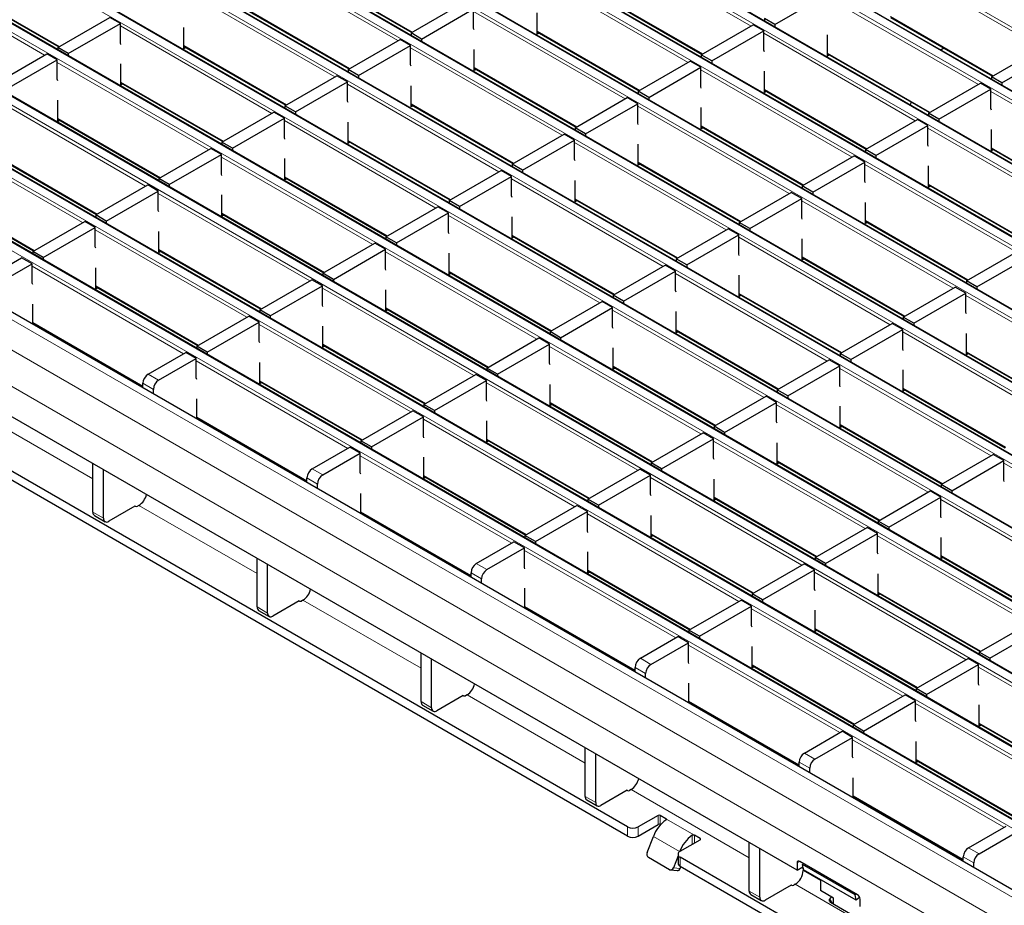
# Model space of a CAD drawing. Units: millimetres. Extents: x 0 to 420, y 0 to 297.
# Drawn here: x 249 to 276, y 106 to 130 of the extents above; entities that cross this region are included whole.
import ezdxf

# ---------------------------------------------------------------- set-up
doc = ezdxf.new("R2010")
doc.units = ezdxf.units.MM

msp = doc.modelspace()

# ---------------------------------------------------------------- linework, layer by layer
at = {"color": 8, "linetype": 'Continuous', "lineweight": 18}
for p, q in [((256.9421, 140.7816), (327.5821, 100.002)), ((326.083, 99.1366), (255.443, 139.9162)), ((255.245, 139.8019), (325.885, 99.0223)), ((324.3859, 98.1569), (253.746, 138.9365)), ((253.548, 138.8222), (324.1879, 98.0426)), ((251.8509, 137.8425), (322.4909, 97.0629)), ((322.6889, 97.1772), (252.0489, 137.9568)), ((250.1539, 136.8628), (320.7938, 96.0833)), ((320.9918, 96.1975), (250.3519, 136.9771)), ((319.2948, 95.2179), (248.6548, 135.9974)), ((248.4568, 135.8831), (319.0968, 95.1036)), ((246.7598, 134.9035), (317.3997, 94.1239)), ((317.5977, 94.2382), (246.9577, 135.0178)), ((245.0627, 133.9238), (315.7027, 93.1442)), ((315.9007, 93.2585), (245.2607, 134.0381)), ((314.2036, 92.2788), (243.5636, 133.0584)), ((243.3656, 132.9441), (314.0056, 92.1645)), ((268.7451, 129.9511), (264.6694, 132.304)), ((241.6686, 131.9644), (312.3086, 91.1848)), ((312.5065, 91.2991), (241.8666, 132.0787)), ((259.2388, 129.5609), (255.163, 131.9138)), ((276.5544, 129.3617), (272.4786, 131.7146)), ((249.7324, 129.1706), (245.6567, 131.5235)), ((256.8742, 131.3829), (259.6345, 129.7894)), ((267.048, 128.9714), (262.9723, 131.3243)), ((239.9715, 130.9847), (310.6115, 90.2051)), ((310.8095, 90.3194), (240.1695, 131.099)), ((247.3679, 130.9926), (250.1282, 129.3991)), ((257.5417, 128.5812), (253.466, 130.9341)), ((264.6835, 130.7934), (267.4438, 129.1999)), ((274.8573, 128.382), (270.7816, 130.7349)), ((255.1772, 130.4032), (257.9375, 128.8097)), ((309.1124, 89.3397), (238.4725, 130.1193)), ((265.351, 127.9917), (261.2752, 130.3446)), ((272.4928, 130.204), (275.2531, 128.6105)), ((238.2745, 130.005), (308.9144, 89.2254)), ((255.8446, 127.6015), (251.7689, 129.9544)), ((262.9864, 129.8137), (265.7468, 128.2202)), ((273.1603, 127.4023), (269.0845, 129.7552)), ((253.4801, 129.4235), (256.2404, 127.83)), ((263.6539, 127.0121), (259.5782, 129.3649)), ((307.2804, 88.3148), (236.6404, 129.0944)), ((270.7957, 129.2243), (273.556, 127.6308)), ((254.1476, 126.6218), (250.0718, 128.9747)), ((261.2894, 128.834), (264.0497, 127.2405)), ((271.4632, 126.4226), (267.3875, 128.7755)), ((306.5733, 87.9066), (235.9333, 128.6862)), ((251.783, 128.4438), (254.5434, 126.8503)), ((261.9569, 126.0324), (257.8811, 128.3852)), ((269.0987, 128.2446), (271.859, 126.6511)), ((252.4505, 125.6421), (248.3748, 127.995)), ((279.2725, 125.8332), (275.1968, 128.186)), ((306.149, 87.1717), (235.5091, 127.9513)), ((259.5923, 127.8543), (262.3526, 126.2608)), ((269.7662, 125.4429), (265.6904, 127.7958)), ((250.086, 127.4641), (252.8463, 125.8706)), ((260.2598, 125.0527), (256.1841, 127.4056)), ((267.4016, 127.2649), (270.1619, 125.6714)), ((277.5755, 124.8535), (273.4997, 127.2064)), ((250.7535, 124.6624), (246.6777, 127.0153)), ((257.8953, 126.8746), (260.6556, 125.2811)), ((268.0691, 124.4632), (263.9934, 126.8161)), ((275.2109, 126.6754), (277.9712, 125.0819)), ((248.3889, 126.4844), (251.1492, 124.8909)), ((258.5628, 124.073), (254.487, 126.4259)), ((265.7046, 126.2852), (268.4649, 124.6917)), ((275.8784, 123.8738), (271.8026, 126.2267)), ((256.1982, 125.895), (258.9585, 124.3015)), ((266.3721, 123.4835), (262.2963, 125.8364)), ((273.5138, 125.6958), (276.2742, 124.1023)), ((246.6919, 125.5047), (249.4522, 123.9112)), ((256.8657, 123.0933), (252.79, 125.4462)), ((264.0075, 125.3055), (266.7678, 123.712)), ((274.1813, 122.8941), (270.1056, 125.247)), ((254.5012, 124.9153), (257.2615, 123.3218)), ((264.675, 122.5039), (260.5992, 124.8567)), ((271.8168, 124.7161), (274.5771, 123.1226)), ((255.1687, 122.1136), (251.0929, 124.4665)), ((262.3104, 124.3258), (265.0708, 122.7323)), ((272.4843, 121.9144), (268.4085, 124.2673)), ((252.8041, 123.9356), (255.5644, 122.3421)), ((262.9779, 121.5242), (258.9022, 123.877)), ((270.1197, 123.7364), (272.8801, 122.1429)), ((253.4716, 121.1339), (249.3958, 123.4868)), ((260.6134, 123.3461), (263.3737, 121.7526)), ((270.7872, 120.9347), (266.7115, 123.2876)), ((251.107, 122.9559), (253.8674, 121.3624)), ((261.2809, 120.5445), (257.2051, 122.8974)), ((268.4227, 122.7567), (271.183, 121.1632)), ((278.5965, 120.3453), (274.5208, 122.6981)), ((258.9163, 122.3664), (261.6767, 120.7729)), ((269.0902, 119.955), (265.0144, 122.3079)), ((249.41, 121.9762), (252.3756, 120.2642)), ((259.5838, 119.5648), (255.5081, 121.9177)), ((266.7256, 121.777), (269.4859, 120.1835)), ((276.8995, 119.3656), (272.8237, 121.7185)), ((257.2193, 121.3868), (259.9796, 119.7933)), ((267.3931, 118.9753), (263.3174, 121.3282)), ((274.5349, 121.1875), (277.2952, 119.594)), ((257.8868, 118.5851), (253.811, 120.938)), ((252.517, 120.5828), (252.7999, 120.4196)), ((265.0286, 120.7973), (267.7889, 119.2038)), ((275.2024, 118.3859), (271.1267, 120.7388)), ((252.6584, 120.1746), (252.3756, 120.3379)), ((255.5222, 120.4071), (258.2825, 118.8136)), ((265.6961, 117.9956), (261.6203, 120.3485)), ((272.8379, 120.2079), (275.5982, 118.6144)), ((263.3315, 119.8176), (266.0918, 118.2241)), ((273.5053, 117.4062), (269.4296, 119.7591)), ((251.0321, 117.765), (247.8537, 119.5999)), ((253.8252, 119.4274), (256.7908, 117.7154)), ((263.999, 117.016), (259.9233, 119.3688)), ((271.1408, 119.2282), (273.9011, 117.6347)), ((261.6345, 118.8379), (264.3948, 117.2444)), ((271.8083, 116.4265), (267.7325, 118.7794)), ((262.3019, 116.0363), (258.2262, 118.3891)), ((269.4437, 118.2485), (272.2041, 116.655)), ((279.6176, 115.8371), (275.5418, 118.1899)), ((256.9322, 118.034), (257.215, 117.8707)), ((257.0736, 117.6258), (256.7908, 117.7891)), ((259.9374, 117.8582), (262.6977, 116.2647)), ((270.1112, 115.4468), (266.0355, 117.7997)), ((267.7467, 117.2688), (270.507, 115.6753)), ((277.9205, 114.8574), (273.8448, 117.2103)), ((251.0321, 116.8677), (251.3149, 116.7044)), ((255.4473, 115.2162), (252.2689, 117.051)), ((258.2403, 116.8785), (261.2059, 115.1665)), ((268.4142, 114.4671), (264.3384, 116.82)), ((266.0496, 116.2891), (268.8099, 114.6956)), ((276.2235, 113.8777), (272.1477, 116.2306)), ((266.7171, 113.4874), (262.6414, 115.8403)), ((273.8589, 115.6997), (276.6192, 114.1062)), ((261.3474, 115.4852), (261.6302, 115.3219)), ((264.3526, 115.3094), (267.1129, 113.7159)), ((261.4888, 115.077), (261.2059, 115.2402)), ((274.5264, 112.898), (270.4507, 115.2509)), ((259.8624, 112.6674), (256.6841, 114.5022)), ((272.1619, 114.72), (274.9222, 113.1265)), ((255.4473, 114.3189), (255.7301, 114.1556)), ((262.6555, 114.3297), (265.6211, 112.6177)), ((272.8294, 111.9183), (268.7536, 114.2712)), ((270.4648, 113.7403), (273.2251, 112.1468)), ((271.1323, 110.9386), (267.0565, 113.2915)), ((265.7625, 112.9364), (266.0454, 112.7731)), ((265.904, 112.5281), (265.6211, 112.6914)), ((268.7677, 112.7606), (271.5281, 111.1671)), ((278.9416, 110.3492), (274.8658, 112.702)), ((264.2776, 110.1186), (261.0993, 111.9534)), ((259.8624, 111.7701), (260.1453, 111.6068)), ((267.0707, 111.7809), (270.0363, 110.0689)), ((277.2445, 109.3695), (273.1688, 111.7224)), ((274.88, 111.1914), (277.6403, 109.5979)), ((275.5475, 108.3898), (271.4717, 110.7427)), ((270.1777, 110.3875), (270.4606, 110.2243)), ((270.3191, 109.9793), (270.0363, 110.1426)), ((273.1829, 110.2118), (275.9432, 108.6183)), ((264.2776, 109.2212), (264.5605, 109.058)), ((268.6928, 107.5697), (265.5144, 109.4046)), ((271.4859, 109.2321), (274.4515, 107.5201)), ((266.2399, 108.4632), (266.2399, 108.7082)), ((266.2965, 108.7082), (266.2965, 108.4632)), ((265.4197, 108.153), (265.4197, 108.3979)), ((265.7025, 108.3979), (265.7025, 108.153)), ((267.2157, 108.1775), (266.4521, 108.6184)), ((266.4521, 108.5846), (266.4521, 108.6184)), ((266.82, 107.7368), (266.1129, 108.145)), ((267.1592, 107.9326), (267.1592, 108.1764)), ((267.2157, 108.1775), (267.2157, 107.9652)), ((267.3713, 108.055), (267.3713, 108.0877)), ((274.5929, 107.8387), (274.8757, 107.6754)), ((266.82, 107.7368), (266.8211, 107.7367)), ((266.8339, 107.5815), (266.8339, 107.3366)), ((274.7343, 107.4305), (274.4515, 107.5938)), ((270.0513, 107.4716), (269.9805, 107.4308)), ((266.6501, 107.2987), (266.8338, 107.2822)), ((270.61, 106.9528), (270.1418, 107.2232)), ((273.108, 105.0209), (269.9296, 106.8557)), ((268.6928, 106.6724), (268.9756, 106.5091))]:
    msp.add_line(p, q, dxfattribs=at)
at = {"color": 7, "linetype": 'Continuous', "lineweight": 25}
for p, q in [((326.113, 99.1396), (255.473, 139.9192)), ((324.4159, 98.1599), (253.776, 138.9395)), ((322.7189, 97.1802), (252.0789, 137.9598)), ((321.0218, 96.2005), (250.3819, 136.9801)), ((319.3248, 95.2208), (248.6848, 136.0004)), ((317.6277, 94.2411), (246.9877, 135.0207)), ((315.9307, 93.2615), (245.2907, 134.041)), ((314.2336, 92.2818), (243.5936, 133.0613)), ((312.5365, 91.3021), (241.8966, 132.0817)), ((256.8742, 131.3626), (259.617, 129.7792)), ((310.8395, 90.3224), (240.1995, 131.102)), ((247.3679, 130.9723), (250.1106, 129.389)), ((264.6835, 130.7731), (267.4262, 129.1898)), ((269.3815, 129.992), (270.7816, 130.8002)), ((255.1772, 130.3829), (257.9199, 128.7995)), ((259.5923, 129.765), (260.9924, 130.5732)), ((259.8752, 129.6017), (261.2752, 130.41)), ((261.2752, 129.8874), (261.2752, 130.41)), ((309.1424, 89.3427), (238.5025, 130.1223)), ((250.086, 129.3747), (251.4861, 130.183)), ((251.7689, 130.0197), (251.4861, 130.183)), ((262.9864, 129.7321), (262.9864, 130.3036)), ((269.3815, 129.992), (269.0987, 130.1552)), ((269.0987, 130.1552), (269.0987, 130.0939)), ((272.4928, 130.1837), (275.2355, 128.6003)), ((250.3688, 129.2115), (251.7689, 130.0197)), ((251.7689, 129.4971), (251.7689, 130.0197)), ((253.4801, 129.3418), (253.4801, 129.9134)), ((261.2894, 129.8493), (261.2752, 129.8874)), ((267.4016, 129.1755), (268.8017, 129.9838)), ((269.0845, 129.8205), (268.8017, 129.9838)), ((269.3815, 129.992), (269.3815, 129.9306)), ((257.8953, 128.7853), (259.2953, 129.5935)), ((259.5782, 129.4303), (259.2953, 129.5935)), ((259.8752, 129.6017), (259.5923, 129.765)), ((259.5923, 129.765), (259.5923, 129.7036)), ((259.8752, 129.6017), (259.8752, 129.5404)), ((262.9864, 129.7934), (265.7292, 128.2101)), ((263.0396, 129.7627), (262.9864, 129.7321)), ((267.6845, 129.0123), (269.0845, 129.8205)), ((269.0845, 129.2979), (269.0845, 129.8205)), ((270.7957, 129.1426), (270.7957, 129.7142)), ((250.3688, 129.2115), (250.086, 129.3747)), ((250.086, 129.3747), (250.086, 129.3134)), ((251.783, 129.4591), (251.7689, 129.4971)), ((253.4801, 129.4032), (256.2228, 127.8198)), ((253.5332, 129.3725), (253.4801, 129.3418)), ((258.1781, 128.622), (259.5782, 129.4303)), ((259.5782, 128.9077), (259.5782, 129.4303)), ((261.2894, 128.7524), (261.2894, 129.324)), ((269.0987, 129.2599), (269.0845, 129.2979)), ((273.9321, 129.3528), (273.8543, 129.3079)), ((275.2109, 128.5861), (276.611, 129.3943)), ((307.5804, 88.3445), (236.9404, 129.1241)), ((248.3889, 128.3951), (249.789, 129.2033)), ((248.6718, 128.2318), (250.0718, 129.04)), ((250.0718, 129.04), (249.789, 129.2033)), ((250.0718, 128.5174), (250.0718, 129.04)), ((250.3688, 129.2115), (250.3688, 129.1501)), ((267.6845, 129.0123), (267.4016, 129.1755)), ((267.4016, 129.1755), (267.4016, 129.1142)), ((270.7957, 129.204), (273.5385, 127.6206)), ((270.8489, 129.1733), (270.7957, 129.1426)), ((275.4937, 128.4228), (276.8938, 129.2311)), ((251.783, 128.3621), (251.783, 128.9337)), ((258.1781, 128.622), (257.8953, 128.7853)), ((257.8953, 128.7853), (257.8953, 128.7239)), ((259.5923, 128.8696), (259.5782, 128.9077)), ((261.2894, 128.8137), (264.0321, 127.2304)), ((261.3425, 128.7831), (261.2894, 128.7524)), ((265.7046, 128.1959), (267.1046, 129.0041)), ((265.9874, 128.0326), (267.3875, 128.8408)), ((267.3875, 128.8408), (267.1046, 129.0041)), ((267.3875, 128.3182), (267.3875, 128.8408)), ((267.6845, 129.0123), (267.6845, 128.9509)), ((250.086, 128.4794), (250.0718, 128.5174)), ((256.1982, 127.8056), (257.5983, 128.6139)), ((257.8811, 128.4506), (257.5983, 128.6139)), ((258.1781, 128.622), (258.1781, 128.5607)), ((269.0987, 128.1629), (269.0987, 128.7345)), ((275.4937, 128.4228), (275.2109, 128.5861)), ((275.2109, 128.5861), (275.2109, 128.5247)), ((251.783, 128.4235), (254.5258, 126.8401)), ((251.8362, 128.3928), (251.783, 128.3621)), ((256.4811, 127.6423), (257.8811, 128.4506)), ((257.8811, 127.928), (257.8811, 128.4506)), ((259.5923, 127.7727), (259.5923, 128.3443)), ((267.4016, 128.2802), (267.3875, 128.3182)), ((273.5138, 127.6064), (274.9139, 128.4147)), ((273.7967, 127.4431), (275.1968, 128.2514)), ((275.1968, 128.2514), (274.9139, 128.4147)), ((275.1968, 127.7288), (275.1968, 128.2514)), ((275.4937, 128.4228), (275.4937, 128.3615)), ((264.0075, 127.2162), (265.4076, 128.0244)), ((265.6904, 127.8611), (265.4076, 128.0244)), ((265.9874, 128.0326), (265.7046, 128.1959)), ((265.7046, 128.1959), (265.7046, 128.1345)), ((265.9874, 128.0326), (265.9874, 127.9712)), ((269.0987, 128.2243), (271.8414, 126.6409)), ((269.1518, 128.1936), (269.0987, 128.1629)), ((250.086, 127.3824), (250.086, 127.954)), ((256.4811, 127.6423), (256.1982, 127.8056)), ((256.1982, 127.8056), (256.1982, 127.7443)), ((257.8953, 127.89), (257.8811, 127.928)), ((259.5923, 127.834), (262.3351, 126.2507)), ((259.6455, 127.8034), (259.5923, 127.7727)), ((264.2903, 127.0529), (265.6904, 127.8611)), ((265.6904, 127.3385), (265.6904, 127.8611)), ((267.4016, 127.1832), (267.4016, 127.7548)), ((273.0459, 127.905), (273.0218, 127.8291)), ((275.2109, 127.6908), (275.1968, 127.7288)), ((250.086, 127.4438), (252.8287, 125.8604)), ((254.5012, 126.8259), (255.9012, 127.6342)), ((254.784, 126.6626), (256.1841, 127.4709)), ((256.1841, 127.4709), (255.9012, 127.6342)), ((256.1841, 126.9483), (256.1841, 127.4709)), ((256.4811, 127.6423), (256.4811, 127.581)), ((273.7967, 127.4431), (273.5138, 127.6064)), ((273.5138, 127.6064), (273.5138, 127.545)), ((273.7967, 127.4431), (273.7967, 127.3818)), ((250.1391, 127.4131), (250.086, 127.3824)), ((257.8953, 126.793), (257.8953, 127.3646)), ((264.2903, 127.0529), (264.0075, 127.2162)), ((264.0075, 127.2162), (264.0075, 127.1548)), ((265.7046, 127.3005), (265.6904, 127.3385)), ((267.4016, 127.2446), (270.1444, 125.6612)), ((267.4548, 127.2139), (267.4016, 127.1832)), ((271.8168, 126.6267), (273.2169, 127.435)), ((272.0996, 126.4634), (273.4997, 127.2717)), ((273.4997, 127.2717), (273.2169, 127.435)), ((273.4997, 126.7491), (273.4997, 127.2717)), ((269.9805, 107.2348), (235.5091, 127.1348)), ((256.1982, 126.9103), (256.1841, 126.9483)), ((262.3104, 126.2365), (263.7105, 127.0447)), ((263.9934, 126.8814), (263.7105, 127.0447)), ((264.2903, 127.0529), (264.2903, 126.9915)), ((275.2109, 126.5938), (275.2109, 127.1654)), ((252.8041, 125.8462), (254.2042, 126.6545)), ((254.487, 126.4912), (254.2042, 126.6545)), ((254.784, 126.6626), (254.5012, 126.8259)), ((254.5012, 126.8259), (254.5012, 126.7646)), ((254.784, 126.6626), (254.784, 126.6013)), ((257.8953, 126.8544), (260.638, 125.271)), ((257.9484, 126.8237), (257.8953, 126.793)), ((262.5933, 126.0732), (263.9934, 126.8814)), ((263.9934, 126.3589), (263.9934, 126.8814)), ((265.7046, 126.2035), (265.7046, 126.7751)), ((273.5138, 126.7111), (273.4997, 126.7491)), ((275.2109, 126.6551), (277.9536, 125.0718)), ((248.3889, 126.4641), (251.1317, 124.8808)), ((253.0869, 125.683), (254.487, 126.4912)), ((254.487, 125.9686), (254.487, 126.4912)), ((256.1982, 125.8133), (256.1982, 126.3849)), ((270.1197, 125.647), (271.5198, 126.4553)), ((271.8026, 126.292), (271.5198, 126.4553)), ((272.0996, 126.4634), (271.8168, 126.6267)), ((271.8168, 126.6267), (271.8168, 126.5654)), ((272.0996, 126.4634), (272.0996, 126.4021)), ((275.264, 126.6245), (275.2109, 126.5938)), ((262.5933, 126.0732), (262.3104, 126.2365)), ((262.3104, 126.2365), (262.3104, 126.1751)), ((264.0075, 126.3208), (263.9934, 126.3589)), ((265.7046, 126.2649), (268.4473, 124.6816)), ((265.7577, 126.2342), (265.7046, 126.2035)), ((270.4026, 125.4837), (271.8026, 126.292)), ((271.8026, 125.7694), (271.8026, 126.292)), ((273.5138, 125.6141), (273.5138, 126.1857)), ((254.5012, 125.9306), (254.487, 125.9686)), ((256.1982, 125.8747), (258.941, 124.2913)), ((260.6134, 125.2568), (262.0135, 126.065)), ((260.8962, 125.0935), (262.2963, 125.9017)), ((262.2963, 125.9017), (262.0135, 126.065)), ((262.2963, 125.3792), (262.2963, 125.9017)), ((262.5933, 126.0732), (262.5933, 126.0118)), ((251.107, 124.8665), (252.5071, 125.6748)), ((252.79, 125.5115), (252.5071, 125.6748)), ((253.0869, 125.683), (252.8041, 125.8462)), ((252.8041, 125.8462), (252.8041, 125.7849)), ((253.0869, 125.683), (253.0869, 125.6216)), ((256.2514, 125.844), (256.1982, 125.8133)), ((264.0075, 125.2239), (264.0075, 125.7954)), ((270.4026, 125.4837), (270.1197, 125.647)), ((270.1197, 125.647), (270.1197, 125.5857)), ((271.8168, 125.7314), (271.8026, 125.7694)), ((273.5138, 125.6755), (276.2566, 124.0921)), ((273.567, 125.6448), (273.5138, 125.6141)), ((265.4197, 108.3979), (235.7212, 125.5425)), ((246.6919, 125.4844), (249.4346, 123.9011)), ((251.3899, 124.7033), (252.79, 125.5115)), ((252.79, 124.9889), (252.79, 125.5115)), ((254.5012, 124.8336), (254.5012, 125.4052)), ((262.3104, 125.3411), (262.2963, 125.3792)), ((268.4227, 124.6673), (269.8227, 125.4756)), ((270.1056, 125.3123), (269.8227, 125.4756)), ((270.4026, 125.4837), (270.4026, 125.4224)), ((265.4197, 108.153), (235.7212, 125.2975)), ((258.9163, 124.2771), (260.3164, 125.0853)), ((260.5992, 124.9221), (260.3164, 125.0853)), ((260.8962, 125.0935), (260.6134, 125.2568)), ((260.6134, 125.2568), (260.6134, 125.1954)), ((260.8962, 125.0935), (260.8962, 125.0321)), ((264.0075, 125.2852), (266.7502, 123.7019)), ((264.0606, 125.2545), (264.0075, 125.2239)), ((268.7055, 124.5041), (270.1056, 125.3123)), ((270.1056, 124.7897), (270.1056, 125.3123)), ((271.8168, 124.6344), (271.8168, 125.206)), ((251.3899, 124.7033), (251.107, 124.8665)), ((251.107, 124.8665), (251.107, 124.8052)), ((252.8041, 124.9509), (252.79, 124.9889)), ((254.5012, 124.895), (257.2439, 123.3116)), ((254.5543, 124.8643), (254.5012, 124.8336)), ((259.1992, 124.1138), (260.5992, 124.9221)), ((260.5992, 124.3995), (260.5992, 124.9221)), ((262.3104, 124.2442), (262.3104, 124.8157)), ((249.41, 123.8869), (250.8101, 124.6951)), ((249.6928, 123.7236), (251.0929, 124.5318)), ((251.0929, 124.5318), (250.8101, 124.6951)), ((251.0929, 124.0092), (251.0929, 124.5318)), ((251.3899, 124.7033), (251.3899, 124.6419)), ((268.7055, 124.5041), (268.4227, 124.6673)), ((268.4227, 124.6673), (268.4227, 124.606)), ((270.1197, 124.7517), (270.1056, 124.7897)), ((271.8168, 124.6958), (274.5595, 123.1124)), ((271.8699, 124.6651), (271.8168, 124.6344)), ((252.8041, 123.8539), (252.8041, 124.4255)), ((259.1992, 124.1138), (258.9163, 124.2771)), ((258.9163, 124.2771), (258.9163, 124.2157)), ((260.6134, 124.3614), (260.5992, 124.3995)), ((262.3104, 124.3055), (265.0532, 122.7222)), ((262.3636, 124.2748), (262.3104, 124.2442)), ((266.7256, 123.6876), (268.1257, 124.4959)), ((267.0085, 123.5244), (268.4085, 124.3326)), ((268.4085, 124.3326), (268.1257, 124.4959)), ((268.4085, 123.81), (268.4085, 124.3326)), ((268.7055, 124.5041), (268.7055, 124.4427)), ((251.107, 123.9712), (251.0929, 124.0092)), ((257.2193, 123.2974), (258.6193, 124.1056)), ((258.9022, 123.9424), (258.6193, 124.1056)), ((259.1992, 124.1138), (259.1992, 124.0525)), ((270.1197, 123.6547), (270.1197, 124.2263)), ((249.6928, 123.7236), (249.41, 123.8869)), ((249.41, 123.8869), (249.41, 123.8255)), ((252.8041, 123.9153), (255.5468, 122.3319)), ((252.8572, 123.8846), (252.8041, 123.8539)), ((257.5021, 123.1341), (258.9022, 123.9424)), ((258.9022, 123.4198), (258.9022, 123.9424)), ((260.6134, 123.2645), (260.6134, 123.8361)), ((268.4227, 123.772), (268.4085, 123.81)), ((274.5349, 123.0982), (275.935, 123.9064)), ((274.8177, 122.9349), (276.2178, 123.7432)), ((248.1018, 123.1317), (249.113, 123.7154)), ((248.3847, 122.9684), (249.3958, 123.5521)), ((249.3958, 123.5521), (249.113, 123.7154)), ((249.3958, 123.0295), (249.3958, 123.5521)), ((249.6928, 123.7236), (249.6928, 123.6622)), ((265.0286, 122.708), (266.4286, 123.5162)), ((266.7115, 123.3529), (266.4286, 123.5162)), ((267.0085, 123.5244), (266.7256, 123.6876)), ((266.7256, 123.6876), (266.7256, 123.6263)), ((267.0085, 123.5244), (267.0085, 123.463)), ((270.1197, 123.7161), (272.8625, 122.1327)), ((270.1729, 123.6854), (270.1197, 123.6547)), ((251.107, 122.8742), (251.107, 123.4458)), ((257.5021, 123.1341), (257.2193, 123.2974)), ((257.2193, 123.2974), (257.2193, 123.236)), ((258.9163, 123.3818), (258.9022, 123.4198)), ((260.6134, 123.3258), (263.3561, 121.7425)), ((260.6665, 123.2952), (260.6134, 123.2645)), ((265.3114, 122.5447), (266.7115, 123.3529)), ((266.7115, 122.8303), (266.7115, 123.3529)), ((268.4227, 122.675), (268.4227, 123.2466)), ((249.41, 122.9915), (249.3958, 123.0295)), ((255.5222, 122.3177), (256.9223, 123.126)), ((255.8051, 122.1544), (257.2051, 122.9627)), ((257.2051, 122.9627), (256.9223, 123.126)), ((257.2051, 122.4401), (257.2051, 122.9627)), ((257.5021, 123.1341), (257.5021, 123.0728)), ((274.8177, 122.9349), (274.5349, 123.0982)), ((274.5349, 123.0982), (274.5349, 123.0368)), ((251.107, 122.9356), (253.8498, 121.3522)), ((251.1602, 122.9049), (251.107, 122.8742)), ((258.9163, 122.2848), (258.9163, 122.8564)), ((265.3114, 122.5447), (265.0286, 122.708)), ((265.0286, 122.708), (265.0286, 122.6466)), ((266.7256, 122.7923), (266.7115, 122.8303)), ((268.4227, 122.7364), (271.1654, 121.153)), ((268.4758, 122.7057), (268.4227, 122.675)), ((272.8379, 122.1185), (274.2379, 122.9268)), ((273.1207, 121.9552), (274.5208, 122.7635)), ((274.5208, 122.7635), (274.2379, 122.9268)), ((274.5208, 122.2409), (274.5208, 122.7635)), ((274.8177, 122.9349), (274.8177, 122.8736)), ((249.41, 121.9255), (249.41, 122.4661)), ((257.2193, 122.4021), (257.2051, 122.4401)), ((263.3315, 121.7283), (264.7316, 122.5365)), ((265.0144, 122.3732), (264.7316, 122.5365)), ((265.3114, 122.5447), (265.3114, 122.4833)), ((253.8252, 121.338), (255.2252, 122.1463)), ((255.5081, 121.983), (255.2252, 122.1463)), ((255.8051, 122.1544), (255.5222, 122.3177)), ((255.5222, 122.3177), (255.5222, 122.2564)), ((255.8051, 122.1544), (255.8051, 122.0931)), ((258.9163, 122.3461), (261.6591, 120.7628)), ((258.9695, 122.3155), (258.9163, 122.2848)), ((263.6143, 121.565), (265.0144, 122.3732)), ((265.0144, 121.8506), (265.0144, 122.3732)), ((266.7256, 121.6953), (266.7256, 122.2669)), ((274.5349, 122.2029), (274.5208, 122.2409)), ((249.41, 121.9559), (252.3756, 120.2439)), ((249.4631, 121.9252), (249.4368, 121.91)), ((254.108, 121.1747), (255.5081, 121.983)), ((255.5081, 121.4604), (255.5081, 121.983)), ((271.1408, 121.1388), (272.5409, 121.9471)), ((272.8237, 121.7838), (272.5409, 121.9471)), ((273.1207, 121.9552), (272.8379, 122.1185)), ((272.8379, 122.1185), (272.8379, 122.0572)), ((273.1207, 121.9552), (273.1207, 121.8939)), ((257.2193, 121.3051), (257.2193, 121.8767)), ((263.6143, 121.565), (263.3315, 121.7283)), ((263.3315, 121.7283), (263.3315, 121.6669)), ((265.0286, 121.8126), (265.0144, 121.8506)), ((266.7256, 121.7567), (269.4684, 120.1733)), ((266.7788, 121.726), (266.7256, 121.6953)), ((271.4236, 120.9755), (272.8237, 121.7838)), ((272.8237, 121.2612), (272.8237, 121.7838)), ((274.5349, 121.1059), (274.5349, 121.6775)), ((255.5222, 121.4224), (255.5081, 121.4604)), ((257.2193, 121.3665), (259.962, 119.7831)), ((261.6345, 120.7486), (263.0345, 121.5568)), ((261.9173, 120.5853), (263.3174, 121.3935)), ((263.3174, 121.3935), (263.0345, 121.5568)), ((263.3174, 120.871), (263.3174, 121.3935)), ((263.6143, 121.565), (263.6143, 121.5036)), ((252.517, 120.5828), (253.5282, 121.1666)), ((253.811, 121.0033), (253.5282, 121.1666)), ((254.108, 121.1747), (253.8252, 121.338)), ((253.8252, 121.338), (253.8252, 121.2767)), ((254.108, 121.1747), (254.108, 121.1134)), ((257.2724, 121.3358), (257.2193, 121.3051)), ((265.0286, 120.7157), (265.0286, 121.2872)), ((271.4236, 120.9755), (271.1408, 121.1388)), ((271.1408, 121.1388), (271.1408, 121.0775)), ((272.8379, 121.2232), (272.8237, 121.2612)), ((274.5349, 121.1673), (277.2777, 119.5839)), ((274.5881, 121.1366), (274.5349, 121.1059)), ((252.7999, 120.4196), (253.811, 121.0033)), ((253.811, 120.4807), (253.811, 121.0033)), ((255.5222, 120.3254), (255.5222, 120.897)), ((263.3315, 120.8329), (263.3174, 120.871)), ((269.4437, 120.1591), (270.8438, 120.9674)), ((271.1267, 120.8041), (270.8438, 120.9674)), ((271.4236, 120.9755), (271.4236, 120.9142)), ((259.9374, 119.7689), (261.3375, 120.5771)), ((261.6203, 120.4139), (261.3375, 120.5771)), ((261.9173, 120.5853), (261.6345, 120.7486)), ((261.6345, 120.7486), (261.6345, 120.6872)), ((261.9173, 120.5853), (261.9173, 120.5239)), ((265.0286, 120.777), (267.7713, 119.1937)), ((265.0817, 120.7463), (265.0286, 120.7157)), ((269.7266, 119.9959), (271.1267, 120.8041)), ((271.1267, 120.2815), (271.1267, 120.8041)), ((272.8379, 120.1262), (272.8379, 120.6978)), ((252.3756, 120.2135), (252.3756, 120.3379)), ((253.8252, 120.4427), (253.811, 120.4807)), ((255.5222, 120.3868), (258.265, 118.8034)), ((255.5754, 120.3561), (255.5222, 120.3254)), ((260.2202, 119.6056), (261.6203, 120.4139)), ((261.6203, 119.8913), (261.6203, 120.4139)), ((263.3315, 119.736), (263.3315, 120.3075)), ((252.6584, 120.0503), (252.6584, 120.1746)), ((269.7266, 119.9959), (269.4437, 120.1591)), ((269.4437, 120.1591), (269.4437, 120.0978)), ((271.1408, 120.2435), (271.1267, 120.2815)), ((272.8379, 120.1876), (275.5806, 118.6042)), ((272.891, 120.1569), (272.8379, 120.1262)), ((253.8252, 119.3767), (253.8252, 119.9173)), ((260.2202, 119.6056), (259.9374, 119.7689)), ((259.9374, 119.7689), (259.9374, 119.7075)), ((261.6345, 119.8532), (261.6203, 119.8913)), ((263.3315, 119.7973), (266.0743, 118.214)), ((263.3847, 119.7666), (263.3315, 119.736)), ((267.7467, 119.1794), (269.1468, 119.9877)), ((268.0295, 119.0162), (269.4296, 119.8244)), ((269.4296, 119.8244), (269.1468, 119.9877)), ((269.4296, 119.3018), (269.4296, 119.8244)), ((269.7266, 119.9959), (269.7266, 119.9345)), ((258.2403, 118.7892), (259.6404, 119.5974)), ((259.9233, 119.4342), (259.6404, 119.5974)), ((260.2202, 119.6056), (260.2202, 119.5442)), ((271.1408, 119.1465), (271.1408, 119.7181)), ((253.8252, 119.4071), (256.7908, 117.6951)), ((253.8783, 119.3764), (253.852, 119.3612)), ((258.5232, 118.6259), (259.9233, 119.4342)), ((259.9233, 118.9116), (259.9233, 119.4342)), ((261.6345, 118.7563), (261.6345, 119.3279)), ((269.4437, 119.2638), (269.4296, 119.3018)), ((266.0496, 118.1998), (267.4497, 119.008)), ((267.7325, 118.8447), (267.4497, 119.008)), ((268.0295, 119.0162), (267.7467, 119.1794)), ((267.7467, 119.1794), (267.7467, 119.1181)), ((268.0295, 119.0162), (268.0295, 118.9548)), ((271.1408, 119.2079), (273.8835, 117.6245)), ((271.1939, 119.1772), (271.1408, 119.1465)), ((258.5232, 118.6259), (258.2403, 118.7892)), ((258.2403, 118.7892), (258.2403, 118.7278)), ((259.9374, 118.8735), (259.9233, 118.9116)), ((261.6345, 118.8176), (264.3772, 117.2343)), ((261.6876, 118.787), (261.6345, 118.7563)), ((266.3325, 118.0365), (267.7325, 118.8447)), ((267.7325, 118.3221), (267.7325, 118.8447)), ((269.4437, 118.1668), (269.4437, 118.7384)), ((256.9322, 118.034), (257.9434, 118.6178)), ((257.215, 117.8707), (258.2262, 118.4545)), ((258.2262, 118.4545), (257.9434, 118.6178)), ((258.2262, 117.9319), (258.2262, 118.4545)), ((258.5232, 118.6259), (258.5232, 118.5646)), ((251.0321, 116.8677), (251.0321, 118.1735)), ((259.9374, 117.7766), (259.9374, 118.3482)), ((266.3325, 118.0365), (266.0496, 118.1998)), ((266.0496, 118.1998), (266.0496, 118.1384)), ((267.7467, 118.2841), (267.7325, 118.3221)), ((269.4437, 118.2282), (272.1865, 116.6448)), ((269.4969, 118.1975), (269.4437, 118.1668)), ((273.8589, 117.6103), (275.259, 118.4186)), ((274.1418, 117.447), (275.5418, 118.2553)), ((275.5418, 118.2553), (275.259, 118.4186)), ((275.5418, 117.7327), (275.5418, 118.2553)), ((251.3149, 116.7044), (251.3149, 118.0102)), ((258.2403, 117.8939), (258.2262, 117.9319)), ((264.3526, 117.2201), (265.7526, 118.0283)), ((266.0355, 117.865), (265.7526, 118.0283)), ((266.3325, 118.0365), (266.3325, 117.9751)), ((256.7908, 117.6647), (256.7908, 117.7891)), ((259.9374, 117.8379), (262.6801, 116.2546)), ((259.9905, 117.8073), (259.9374, 117.7766)), ((264.6354, 117.0568), (266.0355, 117.865)), ((266.0355, 117.3424), (266.0355, 117.865)), ((267.7467, 117.1871), (267.7467, 117.7587)), ((275.556, 117.6947), (275.5418, 117.7327)), ((257.0736, 117.5014), (257.0736, 117.6258)), ((272.1619, 116.6306), (273.5619, 117.4389)), ((273.8448, 117.2756), (273.5619, 117.4389)), ((274.1418, 117.447), (273.8589, 117.6103)), ((273.8589, 117.6103), (273.8589, 117.5489)), ((274.1418, 117.447), (274.1418, 117.3857)), ((258.2403, 116.8279), (258.2403, 117.3685)), ((264.6354, 117.0568), (264.3526, 117.2201)), ((264.3526, 117.2201), (264.3526, 117.1587)), ((266.0496, 117.3044), (266.0355, 117.3424)), ((267.7467, 117.2485), (270.4894, 115.6651)), ((267.7998, 117.2178), (267.7467, 117.1871)), ((272.4447, 116.4673), (273.8448, 117.2756)), ((273.8448, 116.753), (273.8448, 117.2756)), ((252.1635, 117.031), (251.4564, 116.6228)), ((252.1705, 117.0269), (252.1635, 117.031)), ((252.2689, 117.051), (252.2271, 117.0269)), ((258.2403, 116.8583), (261.2059, 115.1462)), ((262.6555, 116.2404), (264.0556, 117.0486)), ((262.9384, 116.0771), (264.3384, 116.8853)), ((264.3384, 116.8853), (264.0556, 117.0486)), ((264.3384, 116.3628), (264.3384, 116.8853)), ((264.6354, 117.0568), (264.6354, 116.9954)), ((251.0735, 116.7762), (251.3564, 116.6129)), ((258.2935, 116.8276), (258.2672, 116.8124)), ((266.0496, 116.2074), (266.0496, 116.779)), ((272.4447, 116.4673), (272.1619, 116.6306)), ((272.1619, 116.6306), (272.1619, 116.5693)), ((273.8589, 116.715), (273.8448, 116.753)), ((264.3526, 116.3247), (264.3384, 116.3628)), ((270.4648, 115.6509), (271.8649, 116.4592)), ((272.1477, 116.2959), (271.8649, 116.4592)), ((272.4447, 116.4673), (272.4447, 116.406)), ((261.3474, 115.4852), (262.3585, 116.0689)), ((262.6414, 115.9056), (262.3585, 116.0689)), ((262.9384, 116.0771), (262.6555, 116.2404)), ((262.6555, 116.2404), (262.6555, 116.179)), ((262.9384, 116.0771), (262.9384, 116.0157)), ((266.0496, 116.2688), (268.7924, 114.6855)), ((266.1028, 116.2381), (266.0496, 116.2074)), ((270.7476, 115.4876), (272.1477, 116.2959)), ((272.1477, 115.7733), (272.1477, 116.2959)), ((273.8589, 115.618), (273.8589, 116.1896)), ((261.6302, 115.3219), (262.6414, 115.9056)), ((262.6414, 115.3831), (262.6414, 115.9056)), ((264.3526, 115.2278), (264.3526, 115.7993)), ((255.4473, 114.3189), (255.4473, 115.6247)), ((270.7476, 115.4876), (270.4648, 115.6509)), ((270.4648, 115.6509), (270.4648, 115.5896)), ((272.1619, 115.7353), (272.1477, 115.7733)), ((273.8589, 115.6794), (276.6017, 114.096)), ((273.9121, 115.6487), (273.8589, 115.618)), ((255.7301, 114.1556), (255.7301, 115.4614)), ((262.6555, 115.345), (262.6414, 115.3831)), ((264.3526, 115.2891), (267.0953, 113.7058)), ((264.4057, 115.2584), (264.3526, 115.2278)), ((268.7677, 114.6712), (270.1678, 115.4795)), ((269.0506, 114.508), (270.4507, 115.3162)), ((270.4507, 115.3162), (270.1678, 115.4795)), ((270.4507, 114.7936), (270.4507, 115.3162)), ((270.7476, 115.4876), (270.7476, 115.4263)), ((261.2059, 115.1159), (261.2059, 115.2402)), ((261.4888, 114.9526), (261.4888, 115.077)), ((272.1619, 114.6383), (272.1619, 115.2099)), ((262.6555, 114.2791), (262.6555, 114.8196)), ((270.4648, 114.7556), (270.4507, 114.7936)), ((256.5786, 114.4822), (255.8715, 114.074)), ((256.5857, 114.4781), (256.5786, 114.4822)), ((256.6841, 114.5022), (256.6423, 114.4781)), ((267.0707, 113.6915), (268.4708, 114.4998)), ((268.7536, 114.3365), (268.4708, 114.4998)), ((269.0506, 114.508), (268.7677, 114.6712)), ((268.7677, 114.6712), (268.7677, 114.6099)), ((269.0506, 114.508), (269.0506, 114.4466)), ((272.1619, 114.6997), (274.9046, 113.1163)), ((272.215, 114.669), (272.1619, 114.6383)), ((255.4887, 114.2273), (255.7715, 114.0641)), ((262.6555, 114.3094), (265.6211, 112.5974)), ((262.7087, 114.2787), (262.6824, 114.2636)), ((267.3535, 113.5283), (268.7536, 114.3365)), ((268.7536, 113.8139), (268.7536, 114.3365)), ((270.4648, 113.6586), (270.4648, 114.2302)), ((267.3535, 113.5283), (267.0707, 113.6915)), ((267.0707, 113.6915), (267.0707, 113.6302)), ((268.7677, 113.7759), (268.7536, 113.8139)), ((270.4648, 113.72), (273.2075, 112.1366)), ((270.5179, 113.6893), (270.4648, 113.6586)), ((274.88, 113.1021), (276.28, 113.9103)), ((275.1628, 112.9388), (276.5629, 113.7471)), ((265.7625, 112.9364), (266.7737, 113.5201)), ((267.0565, 113.3568), (266.7737, 113.5201)), ((267.3535, 113.5283), (267.3535, 113.4669)), ((266.0454, 112.7731), (267.0565, 113.3568)), ((267.0565, 112.8342), (267.0565, 113.3568)), ((268.7677, 112.6789), (268.7677, 113.2505)), ((259.8624, 111.7701), (259.8624, 113.0759)), ((260.1453, 111.6068), (260.1453, 112.9126)), ((273.1829, 112.1224), (274.583, 112.9307)), ((274.8658, 112.7674), (274.583, 112.9307)), ((275.1628, 112.9388), (274.88, 113.1021)), ((274.88, 113.1021), (274.88, 113.0407)), ((275.1628, 112.9388), (275.1628, 112.8775)), ((265.6211, 112.5671), (265.6211, 112.6914)), ((267.0707, 112.7962), (267.0565, 112.8342)), ((268.7677, 112.7403), (271.5105, 111.1569)), ((268.8209, 112.7096), (268.7677, 112.6789)), ((273.4658, 111.9591), (274.8658, 112.7674)), ((274.8658, 112.2448), (274.8658, 112.7674)), ((265.904, 112.4038), (265.904, 112.5281)), ((267.0707, 111.7302), (267.0707, 112.2708)), ((273.4658, 111.9591), (273.1829, 112.1224)), ((273.1829, 112.1224), (273.1829, 112.0611)), ((274.88, 112.2068), (274.8658, 112.2448)), ((260.9938, 111.9333), (260.2867, 111.5251)), ((261.0009, 111.9292), (260.9938, 111.9333)), ((261.0993, 111.9534), (261.0575, 111.9292)), ((271.4859, 111.1427), (272.8859, 111.951)), ((273.1688, 111.7877), (272.8859, 111.951)), ((273.4658, 111.9591), (273.4658, 111.8978)), ((259.9039, 111.6785), (260.1867, 111.5152)), ((267.0707, 111.7606), (270.0363, 110.0486)), ((267.1238, 111.7299), (267.0975, 111.7147)), ((271.7687, 110.9794), (273.1688, 111.7877)), ((273.1688, 111.2651), (273.1688, 111.7877)), ((274.88, 111.1098), (274.88, 111.6814)), ((271.7687, 110.9794), (271.4859, 111.1427)), ((271.4859, 111.1427), (271.4859, 111.0814)), ((273.1829, 111.2271), (273.1688, 111.2651)), ((274.88, 111.1712), (277.6227, 109.5878)), ((274.9331, 111.1405), (274.88, 111.1098)), ((270.1777, 110.3875), (271.1889, 110.9713)), ((270.4606, 110.2243), (271.4717, 110.808)), ((271.4717, 110.808), (271.1889, 110.9713)), ((271.4717, 110.2854), (271.4717, 110.808)), ((271.7687, 110.9794), (271.7687, 110.9181)), ((264.2776, 109.2212), (264.2776, 110.5271)), ((273.1829, 110.1301), (273.1829, 110.7017)), ((264.5605, 109.058), (264.5605, 110.3638)), ((271.4859, 110.2474), (271.4717, 110.2854)), ((270.0363, 110.0182), (270.0363, 110.1426)), ((270.3191, 109.855), (270.3191, 109.9793)), ((273.1829, 110.1915), (275.9257, 108.6081)), ((273.2361, 110.1608), (273.1829, 110.1301)), ((271.4859, 109.1814), (271.4859, 109.722)), ((265.409, 109.3845), (264.7019, 108.9763)), ((265.4161, 109.3804), (265.409, 109.3845)), ((265.5144, 109.4046), (265.4726, 109.3804)), ((271.4859, 109.2118), (274.4515, 107.4998)), ((271.539, 109.1811), (271.5127, 109.1659)), ((264.319, 109.1297), (264.6019, 108.9664)), ((266.2399, 108.7082), (265.7025, 108.3979)), ((266.4521, 108.6184), (266.2965, 108.7082)), ((265.7025, 108.153), (266.2399, 108.4632)), ((266.2965, 108.4632), (266.3058, 108.4579)), ((274.5929, 107.8387), (275.6041, 108.4224)), ((265.943, 107.7069), (266.1129, 108.145)), ((267.3713, 108.0877), (267.2157, 108.1775)), ((274.8757, 107.6754), (275.8869, 108.2592)), ((266.8339, 107.7448), (267.3713, 108.055)), ((268.6928, 106.6724), (268.6928, 107.9782)), ((266.544, 107.2484), (265.9783, 107.5749)), ((266.7753, 107.6215), (266.6501, 107.2987)), ((266.7753, 107.6632), (266.7753, 107.4182)), ((266.82, 107.7368), (266.8196, 107.7356)), ((306.3612, 84.7629), (266.8339, 107.5815)), ((268.9756, 106.5091), (268.9756, 107.8149)), ((274.4515, 107.4694), (274.4515, 107.5938)), ((266.8338, 107.2822), (266.851, 107.3267)), ((306.3612, 84.518), (266.8339, 107.3366)), ((269.9805, 107.4308), (269.9805, 107.2348)), ((269.9805, 107.2348), (270.1372, 107.3253)), ((271.6069, 106.5736), (270.0512, 107.4716)), ((270.1259, 107.3863), (270.1565, 107.4109)), ((271.5401, 106.5699), (270.1259, 107.3863)), ((270.1528, 107.2416), (270.1259, 107.3863)), ((274.7343, 107.3061), (274.7343, 107.4305)), ((266.5704, 107.2399), (266.7542, 107.2235)), ((270.1418, 107.301), (270.1418, 107.2232)), ((271.567, 106.4252), (270.1528, 107.2416)), ((269.8242, 106.8357), (269.1171, 106.4275)), ((269.8312, 106.8316), (269.8242, 106.8357)), ((269.9296, 106.8557), (269.8878, 106.8316)), ((270.61, 106.9777), (270.61, 106.6865)), ((268.7342, 106.5809), (269.0171, 106.4176)), ((270.9636, 106.4824), (270.61, 106.6865)), ((271.5707, 106.5945), (271.5401, 106.5699)), ((271.567, 106.4252), (271.5401, 106.5699)), ((270.8525, 106.4571), (270.9116, 106.3534)), ((270.879, 106.3722), (273.108, 105.0854)), ((270.9636, 106.3233), (270.9636, 106.4824)), ((271.6654, 106.504), (271.567, 106.4252)), ((271.6776, 106.2551), (271.6776, 106.4511))]:
    msp.add_line(p, q, dxfattribs=at)
at = {"color": 7, "linetype": 'Continuous', "lineweight": 25, "flags": 128}
msp.add_lwpolyline([(270.8988, 106.5198), (270.8779, 106.4889), (270.8525, 106.4571)], dxfattribs=at)
at = {"color": 7, "linetype": 'Continuous', "lineweight": 25}
for centre, radius, start, end in [((252.6826, 120.3239), 0.3074, 122.60548, 177.39452), ((252.9655, 120.1606), 0.3074, 122.60548, 177.39452), ((257.0978, 117.7751), 0.3074, 122.60548, 177.39452), ((257.3807, 117.6118), 0.3074, 122.60548, 177.39452), ((252.0115, 117.4469), 0.4722, 303.03746, 347.1998), ((251.1301, 116.8569), 0.0986, 173.70115, 234.98667), ((252.1988, 117.0815), 0.0615, 242.60967, 297.39033), ((251.4011, 116.6905), 0.0873, 170.78596, 309.20329), ((261.513, 115.2263), 0.3074, 122.60548, 177.39452), ((261.7958, 115.063), 0.3074, 122.60548, 177.39452), ((256.4266, 114.8981), 0.4722, 303.03746, 347.1998), ((256.614, 114.5327), 0.0615, 242.60967, 297.39033), ((255.5453, 114.3081), 0.0986, 173.70115, 234.98667), ((255.8163, 114.1416), 0.0873, 170.78596, 309.20329), ((265.9282, 112.6774), 0.3074, 122.60548, 177.39452), ((266.211, 112.5142), 0.3074, 122.60548, 177.39452), ((260.8418, 112.3493), 0.4722, 303.03746, 347.1998), ((261.0292, 111.9838), 0.0615, 242.60967, 297.39033), ((259.9604, 111.7593), 0.0986, 173.70115, 234.98667), ((260.2315, 111.5928), 0.0873, 170.78596, 309.20329), ((270.3433, 110.1286), 0.3074, 122.60548, 177.39452), ((270.6262, 109.9653), 0.3074, 122.60548, 177.39452), ((265.257, 109.8005), 0.4722, 303.03746, 347.1998), ((264.3756, 109.2104), 0.0986, 173.70115, 234.98667), ((265.4443, 109.435), 0.0615, 242.60967, 297.39033), ((264.6467, 109.044), 0.0873, 170.78596, 309.20329), ((266.2682, 108.6536), 0.0615, 62.60967, 117.39033), ((265.5611, 108.6709), 0.3074, 242.60967, 297.39033), ((266.9951, 107.8151), 0.9419, 125.21092, 159.49741), ((266.2682, 108.4086), 0.0615, 62.60967, 117.39033), ((265.5611, 108.4259), 0.3074, 242.60967, 297.39033), ((267.7022, 107.4069), 0.9419, 125.21092, 159.49741), ((267.3651, 108.0714), 0.0175, 290.78342, 69.21658), ((274.7585, 107.5798), 0.3074, 122.60548, 177.39452), ((266.0422, 107.6627), 0.1086, 156.02383, 233.97678), ((266.8649, 107.6632), 0.0873, 110.78342, 249.21658), ((275.0414, 107.4165), 0.3074, 122.60548, 177.39452), ((266.8754, 107.4282), 0.1006, 185.6948, 245.62534), ((270.0236, 107.4378), 0.0437, 50.79671, 189.21404), ((266.5764, 107.317), 0.0759, 244.74922, 345.99828), ((266.7566, 107.3035), 0.0801, 268.26187, 344.6162), ((269.6812, 107.2441), 0.461, 302.60548, 357.39452), ((269.8595, 106.8862), 0.0615, 242.60967, 297.39033), ((268.7908, 106.6616), 0.0986, 173.70115, 234.98667), ((271.5241, 106.4441), 0.1537, 2.60548, 57.39452), ((269.0618, 106.4952), 0.0873, 170.78596, 309.20329)]:
    msp.add_arc(centre, radius, start, end, dxfattribs=at)
for points, knots in [([(266.4521, 108.6184), (266.4549, 108.6163), (266.4607, 108.6123), (266.4643, 108.6046), (266.4635, 108.5966), (266.4589, 108.5897), (266.454, 108.5861), (266.4521, 108.5846)], [0, 0, 0, 0, 0.2145901, 0.4291813, 0.6437297, 0.8581119, 1, 1, 1, 1]), ([(267.1592, 108.1764), (267.1627, 108.1783), (267.1696, 108.182), (267.183, 108.1844), (267.1965, 108.1841), (267.2079, 108.1815), (267.2135, 108.1786), (267.2157, 108.1775)], [0, 0, 0, 0, 0.2145597, 0.4291332, 0.6434582, 0.8578937, 1, 1, 1, 1]), ([(270.8525, 106.4571), (270.8486, 106.449), (270.8433, 106.4377), (270.8403, 106.4241), (270.8407, 106.4112), (270.8548, 106.3936), (270.8697, 106.3804), (270.879, 106.3722)], [0, 0, 0, 0, 0.2296277, 0.3207263, 0.399132, 0.6241475, 1, 1, 1, 1])]:
    msp.add_open_spline(points, degree=3, knots=knots, dxfattribs=at)

doc.saveas('drawing.dxf')
